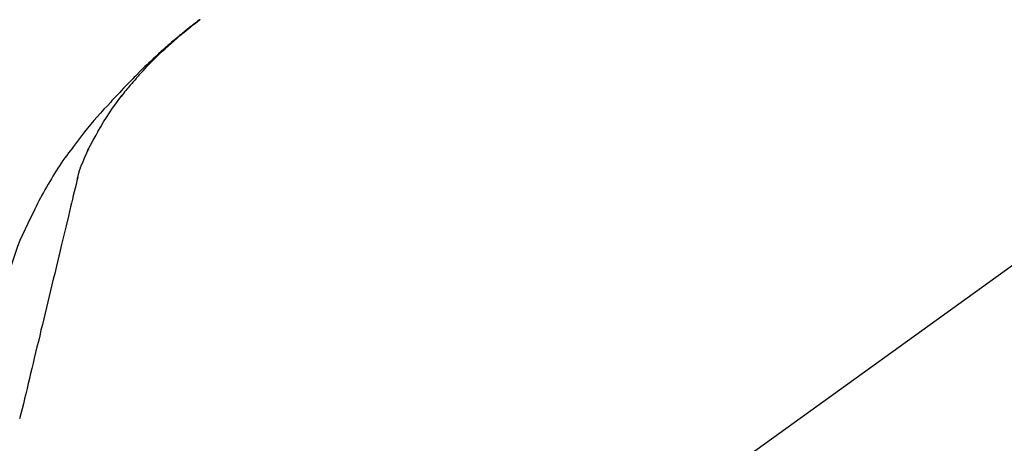
# Model space of a CAD drawing. Extents: x 56059 to 82181, y 210 to 8610.
# Drawn here: x 60051 to 60155, y 3035 to 3079 of the extents above; entities that cross this region are included whole.
import ezdxf

# ---------------------------------------------------------------- set-up
doc = ezdxf.new("R2010")
doc.units = 0
doc.header["$LTSCALE"] = 50
doc.header["$MEASUREMENT"] = 0
doc.layers.get('0').update_dxf_attribs({"linetype": 'CONTINUOUS'})
doc.layers.add('150-機器', color=8, linetype='CONTINUOUS')
doc.layers.add('166-寸法B', color=11, linetype='CONTINUOUS')
doc.styles.add('KH001', font='txt')
doc.dimstyles.new('KH1xx030', dxfattribs={"dimscale": 30, "dimtxt": 2, "dimasz": 0.6, "dimexe": 0.3, "dimexo": 1.2, "dimgap": 0.5, "dimtad": 3, "dimdec": 1, "dimdsep": 46, "dimlunit": 6, "dimtxsty": 'KH001', "dimblk": 'DOT', "dimcen": 1, "dimdle": 1, "dimclrd": 256, "dimclre": 256, "dimclrt": 256, "dimadec": 0, "dimazin": 0, "dimtfac": 1, "dimtdec": 1, "dimtix": 1, "dimtmove": 2, "dimatfit": 3, "dimldrblk": 'CLOSEDBLANK', "dimfxl": 1, "dimtolj": 1, "dimtzin": 0, "dimlwd": -1, "dimlwe": -1, "dimarcsym": 0})

# ---------------------------------------------------------------- blocks, each defined once
blk = doc.blocks.new('_Dot')
at = {"color": 0, "linetype": 'ByBlock', "lineweight": -2}
blk.add_line((-0.5, 0), (-1, 0), dxfattribs=at)
at = {"color": 0, "linetype": 'ByBlock', "const_width": 0.5}
blk.add_lwpolyline([(-0.25, 0, 1), (0.25, 0, 1)], format="xyb", close=True, dxfattribs=at)
blk = doc.blocks.new('*D24')
at = {"layer": '166-寸法B', "transparency": 16777216}
for p, q in [((59955.26, 3188.71), (59955.26, 3211.63)), ((60605.26, 2931.11), (60605.26, 3211.63)), ((60587.26, 3202.63), (59973.26, 3202.63))]:
    blk.add_line(p, q, dxfattribs=at)
at = {"layer": '166-寸法B', "transparency": 16777216, "xscale": 18, "yscale": 18, "zscale": 18, "rotation": 180}
blk.add_blockref('_Dot', (59955.26, 3202.63), dxfattribs=at)
at = {"layer": '166-寸法B', "transparency": 16777216, "xscale": 18, "yscale": 18, "zscale": 18}
blk.add_blockref('_Dot', (60605.26, 3202.63), dxfattribs=at)
at = {"layer": '166-寸法B', "transparency": 16777216, "insert": (60280.26, 3247.63), "char_height": 60, "attachment_point": 5, "style": 'KH001'}
blk.add_mtext('\\A1;650', dxfattribs=at)
blk = doc.blocks.new('_ClosedBlank')
at = {"color": 0, "linetype": 'ByBlock', "lineweight": -2}
for p, q in [((-1, 0.1667), (0, 0)), ((-1, 0.1667), (-1, -0.1667)), ((0, 0), (-1, -0.1667))]:
    blk.add_line(p, q, dxfattribs=at)

msp = doc.modelspace()

# ---------------------------------------------------------------- linework, layer by layer
at = {"layer": '150-機器', "color": 13, "linetype": 'Continuous'}
msp.add_line((60183.5, 3073.01), (60063.48, 2986.54), dxfattribs=at)
for points in [[(60063.73, 3073.51), (60063.84, 3073.64), (60063.96, 3073.76), (60064.07, 3073.89), (60064.18, 3074.02), (60064.41, 3074.26), (60064.63, 3074.5), (60064.86, 3074.74), (60065.09, 3074.97), (60065.44, 3075.32), (60065.79, 3075.67), (60066.15, 3076.01), (60066.51, 3076.35), (60066.83, 3076.63), (60067.15, 3076.92), (60067.47, 3077.2), (60067.79, 3077.48), (60068.09, 3077.74), (60068.39, 3077.99), (60068.7, 3078.25), (60069.01, 3078.5), (60069.2, 3078.65), (60069.39, 3078.8), (60069.58, 3078.95), (60069.77, 3079.1), (60069.88, 3079.18), (60069.98, 3079.26), (60070.09, 3079.34), (60070.2, 3079.42)], [(60070.19, 3079.43), (60070.18, 3079.42), (60070.17, 3079.41), (60070.16, 3079.4), (60070.15, 3079.4), (60070.14, 3079.39), (60070.13, 3079.38), (60070.12, 3079.37), (60070.11, 3079.36), (60070.1, 3079.36), (60070.09, 3079.35), (60070.08, 3079.34), (60070.07, 3079.33), (60069.96, 3079.26), (60069.86, 3079.18), (60069.76, 3079.1), (60069.66, 3079.02), (60069.55, 3078.95), (60069.45, 3078.87), (60069.35, 3078.79), (60069.25, 3078.71), (60069.05, 3078.55), (60068.85, 3078.39), (60068.65, 3078.23), (60068.45, 3078.07), (60068.35, 3077.99), (60068.25, 3077.9), (60068.15, 3077.82), (60068.05, 3077.74), (60067.95, 3077.66), (60067.85, 3077.57), (60067.75, 3077.49), (60067.66, 3077.41), (60067.64, 3077.4), (60067.63, 3077.39), (60067.61, 3077.37), (60067.6, 3077.36), (60067.58, 3077.35), (60067.57, 3077.34), (60067.56, 3077.33), (60067.54, 3077.31), (60067.53, 3077.3), (60067.51, 3077.29), (60067.5, 3077.28), (60067.49, 3077.27)], [(60067.49, 3077.27), (60067.35, 3077.15), (60067.21, 3077.03), (60067.07, 3076.91), (60066.93, 3076.8), (60066.79, 3076.68), (60066.65, 3076.55), (60066.52, 3076.43), (60066.38, 3076.31), (60066.1, 3076.05), (60065.81, 3075.8), (60065.53, 3075.54), (60065.25, 3075.28), (60065.1, 3075.14), (60064.96, 3075), (60064.81, 3074.86), (60064.67, 3074.72), (60064.38, 3074.45), (60064.09, 3074.17), (60063.81, 3073.89), (60063.52, 3073.6), (60063.38, 3073.46), (60063.24, 3073.32), (60063.1, 3073.17), (60062.96, 3073.03), (60062.68, 3072.74), (60062.4, 3072.46), (60062.12, 3072.17), (60061.85, 3071.88), (60061.71, 3071.73), (60061.57, 3071.58), (60061.44, 3071.44), (60061.3, 3071.29), (60061.17, 3071.14), (60061.03, 3070.99), (60060.89, 3070.85), (60060.76, 3070.7)], [(60063.73, 3073.51), (60063.7, 3073.47), (60063.66, 3073.44), (60063.63, 3073.4), (60063.6, 3073.36), (60063.56, 3073.32), (60063.53, 3073.29), (60063.5, 3073.25), (60063.46, 3073.21), (60063.3, 3073.03), (60063.15, 3072.85), (60062.99, 3072.67), (60062.83, 3072.49), (60062.71, 3072.35), (60062.59, 3072.21), (60062.47, 3072.06), (60062.35, 3071.92), (60062.23, 3071.77), (60062.11, 3071.62), (60061.99, 3071.47), (60061.88, 3071.32)], [(60063.73, 3073.51), (60063.73, 3073.51), (60063.72, 3073.5), (60063.72, 3073.5), (60063.71, 3073.49), (60063.71, 3073.49), (60063.7, 3073.48), (60063.7, 3073.48), (60063.7, 3073.47), (60063.69, 3073.47), (60063.69, 3073.46), (60063.68, 3073.46), (60063.68, 3073.46)], [(60059.4, 3067.59), (60059.7, 3068.09), (60060, 3068.59), (60060.31, 3069.08), (60060.63, 3069.57), (60060.95, 3070.04), (60061.28, 3070.51), (60061.62, 3070.97), (60061.96, 3071.44)], [(60060.76, 3070.7), (60060.4, 3070.31), (60060.04, 3069.93), (60059.68, 3069.54), (60059.33, 3069.14), (60058.98, 3068.75), (60058.64, 3068.35), (60058.31, 3067.94), (60057.98, 3067.53), (60057.66, 3067.12), (60057.34, 3066.7), (60057.02, 3066.28), (60056.71, 3065.85)], [(60058.31, 3065.57), (60058.61, 3066.12), (60058.9, 3066.66), (60059.2, 3067.21), (60059.5, 3067.75)], [(60056.69, 3065.83), (60056.49, 3065.57), (60056.29, 3065.31), (60056.09, 3065.04), (60055.9, 3064.78), (60055.7, 3064.51), (60055.52, 3064.24), (60055.33, 3063.96), (60055.16, 3063.68), (60054.98, 3063.4), (60054.81, 3063.12), (60054.64, 3062.84), (60054.47, 3062.55)], [(60056.71, 3065.85), (60056.71, 3065.85), (60056.71, 3065.85), (60056.7, 3065.85), (60056.7, 3065.85), (60056.7, 3065.84), (60056.7, 3065.84), (60056.7, 3065.84), (60056.7, 3065.84), (60056.7, 3065.84), (60056.7, 3065.84), (60056.69, 3065.83), (60056.69, 3065.83)], [(60057.63, 3063.96), (60057.83, 3064.42), (60058.02, 3064.87), (60058.22, 3065.33), (60058.42, 3065.79)], [(60057.22, 3062.56), (60057.23, 3062.59), (60057.24, 3062.63), (60057.25, 3062.66), (60057.26, 3062.7), (60057.28, 3062.77), (60057.3, 3062.84), (60057.31, 3062.91), (60057.33, 3062.99), (60057.35, 3063.08), (60057.37, 3063.17), (60057.4, 3063.26), (60057.42, 3063.35), (60057.45, 3063.45), (60057.48, 3063.54), (60057.52, 3063.64), (60057.55, 3063.73), (60057.57, 3063.79), (60057.59, 3063.85), (60057.61, 3063.9), (60057.63, 3063.96)], [(60054.47, 3062.55), (60054.3, 3062.27), (60054.12, 3061.99), (60053.95, 3061.7), (60053.78, 3061.41), (60053.62, 3061.12), (60053.46, 3060.83), (60053.3, 3060.54), (60053.15, 3060.24), (60053, 3059.94), (60052.85, 3059.64), (60052.71, 3059.34), (60052.57, 3059.04)], [(60057.27, 3062.76), (60057.17, 3062.36), (60057.08, 3061.97), (60056.98, 3061.58), (60056.89, 3061.18), (60056.79, 3060.79), (60056.7, 3060.4), (60056.61, 3060), (60056.51, 3059.61), (60056.27, 3058.61), (60056.03, 3057.6), (60055.79, 3056.6), (60055.55, 3055.6), (60055.4, 3054.99), (60055.26, 3054.38), (60055.11, 3053.77), (60054.96, 3053.16), (60054.82, 3052.55), (60054.67, 3051.94), (60054.52, 3051.33), (60054.38, 3050.72)], [(60052.57, 3059.04), (60052.26, 3058.44), (60051.97, 3057.85), (60051.68, 3057.24), (60051.4, 3056.63), (60051.14, 3056.02), (60050.89, 3055.39), (60050.66, 3054.76), (60050.45, 3054.13), (60050.24, 3053.49), (60050.05, 3052.85), (60049.86, 3052.21), (60049.67, 3051.57)], [(60054.38, 3050.72), (60054.23, 3050.12), (60054.09, 3049.52), (60053.95, 3048.93), (60053.8, 3048.33), (60053.66, 3047.73), (60053.52, 3047.14), (60053.37, 3046.54), (60053.23, 3045.94), (60053.09, 3045.34), (60052.94, 3044.75), (60052.8, 3044.15), (60052.66, 3043.55)], [(60052.66, 3043.55), (60052.53, 3043.02), (60052.4, 3042.48), (60052.27, 3041.95), (60052.14, 3041.41), (60052.01, 3040.88), (60051.89, 3040.34), (60051.76, 3039.8), (60051.63, 3039.27), (60051.5, 3038.73), (60051.37, 3038.2), (60051.24, 3037.66), (60051.11, 3037.13)]]:
    msp.add_lwpolyline(points, dxfattribs=at)

# ---------------------------------------------------------------- dimensions: what is measured, and where the dimension line sits
at = {"layer": '166-寸法B'}
dim = msp.add_linear_dim(base=(59955.26, 3202.63), p1=(60605.26, 2895.11), p2=(59955.26, 3152.71), angle=180, dimstyle='KH1xx030', dxfattribs=at)
dim.commit()
dim.dimension.update_dxf_attribs({"geometry": '*D24', "text_midpoint": (60280.26, 3247.63)})

doc.saveas('drawing.dxf')
